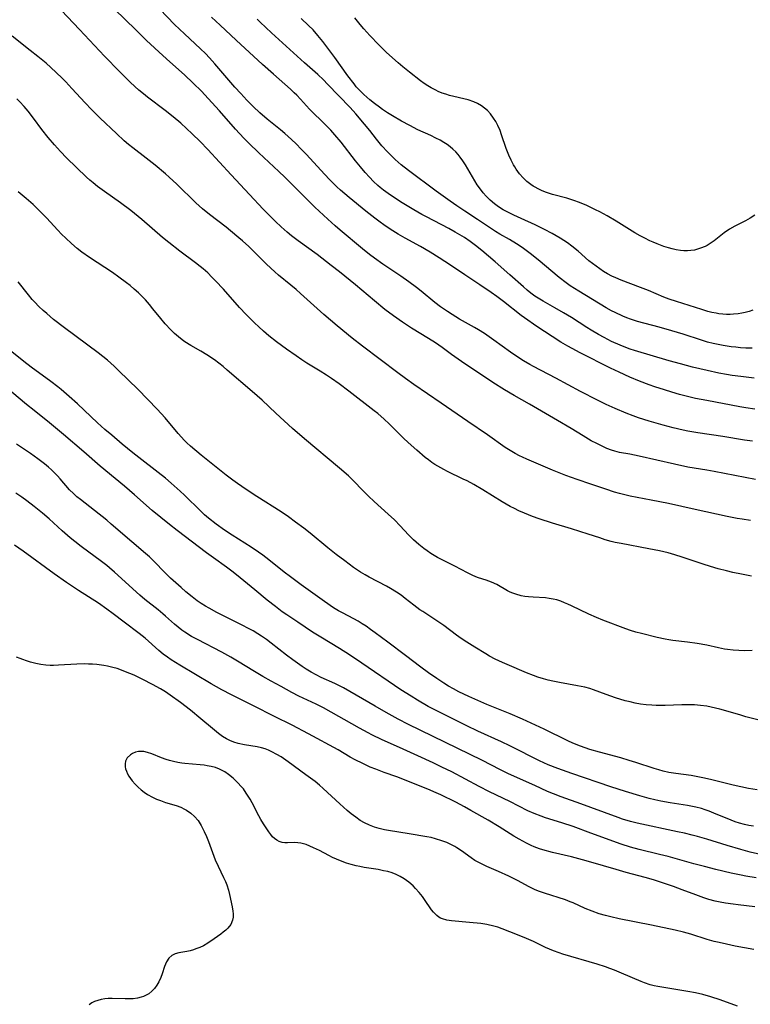
# Model space of a CAD drawing. Units: inches. Extents: x 2043758 to 2049000, y 226915 to 232344.
# Drawn here: x 2044946 to 2045059, y 227344 to 227497 of the extents above; entities that cross this region are included whole.
import ezdxf

# ---------------------------------------------------------------- set-up
doc = ezdxf.new("R2010")
doc.units = ezdxf.units.IN
doc.header["$MEASUREMENT"] = 0
doc.layers.add('c_09_T13S_R18E', color=103, linetype='Continuous')

msp = doc.modelspace()

# ---------------------------------------------------------------- linework, layer by layer
at = {"layer": 'c_09_T13S_R18E'}
for points in [[(2045059.92, 227425.88, 904), (2045053.52, 227427.13, 904), (2045052.38, 227427.33, 904), (2045049.43, 227427.81, 904), (2045047.35, 227428.23, 904), (2045041.85, 227429.47, 904), (2045040.41, 227429.78, 904), (2045038.81, 227430.09, 904), (2045038.11, 227430.26, 904), (2045037.59, 227430.41, 904), (2045036.84, 227430.7, 904), (2045036.11, 227431.03, 904), (2045035.28, 227431.44, 904), (2045034.43, 227431.9, 904), (2045033.15, 227432.66, 904), (2045031.32, 227433.78, 904), (2045029.18, 227435.05, 904), (2045024.87, 227437.56, 904), (2045022.47, 227438.9, 904), (2045020.98, 227439.78, 904), (2045019.17, 227440.94, 904), (2045014.29, 227444.21, 904), (2045012.76, 227445.27, 904), (2045011.28, 227446.34, 904), (2045010.23, 227447.07, 904), (2045009.17, 227447.73, 904), (2045006.55, 227449.34, 904), (2045005.11, 227450.28, 904), (2045003.74, 227451.25, 904), (2045002.41, 227452.27, 904), (2045000.77, 227453.61, 904), (2044997.85, 227456.06, 904), (2044995.35, 227458.09, 904), (2044994.07, 227459.1, 904), (2044991.87, 227460.77, 904), (2044988.92, 227462.92, 904), (2044987.92, 227463.69, 904), (2044987.22, 227464.26, 904), (2044986.3, 227465.07, 904), (2044985.42, 227465.89, 904), (2044984.12, 227467.18, 904), (2044983.48, 227467.84, 904), (2044981.37, 227470.11, 904), (2044978.52, 227473.13, 904), (2044974.91, 227477.08, 904), (2044973.73, 227478.3, 904), (2044972.47, 227479.52, 904), (2044971.59, 227480.34, 904), (2044970.69, 227481.15, 904), (2044969.5, 227482.17, 904), (2044968.29, 227483.13, 904), (2044965.55, 227485.19, 904), (2044964.91, 227485.7, 904), (2044964.22, 227486.29, 904), (2044962.9, 227487.49, 904), (2044961.8, 227488.55, 904), (2044961.19, 227489.17, 904), (2044958.84, 227491.59, 904), (2044955, 227495.7, 904), (2044950.32, 227500.67, 904)], [(2045059.44, 227431.81, 906), (2045058.24, 227431.98, 906), (2045054.86, 227432.53, 906), (2045050.98, 227433.1, 906), (2045049.44, 227433.36, 906), (2045048.69, 227433.52, 906), (2045047.15, 227433.88, 906), (2045045.58, 227434.3, 906), (2045043.42, 227434.91, 906), (2045041.75, 227435.45, 906), (2045040.94, 227435.73, 906), (2045039.84, 227436.15, 906), (2045038.12, 227436.87, 906), (2045036.73, 227437.51, 906), (2045035.38, 227438.17, 906), (2045032.78, 227439.52, 906), (2045028.95, 227441.62, 906), (2045025.49, 227443.39, 906), (2045024.89, 227443.72, 906), (2045023.92, 227444.29, 906), (2045023.05, 227444.84, 906), (2045021.89, 227445.62, 906), (2045019.29, 227447.52, 906), (2045018.57, 227448.02, 906), (2045017.84, 227448.52, 906), (2045016.93, 227449.09, 906), (2045016.31, 227449.46, 906), (2045013.99, 227450.77, 906), (2045012.82, 227451.48, 906), (2045012.13, 227451.92, 906), (2045011.04, 227452.68, 906), (2045010.15, 227453.35, 906), (2045008.03, 227455.1, 906), (2045007.29, 227455.68, 906), (2045006.13, 227456.55, 906), (2045004.87, 227457.43, 906), (2045002.1, 227459.27, 906), (2045000.77, 227460.23, 906), (2045000.02, 227460.8, 906), (2044998.94, 227461.67, 906), (2044995.44, 227464.58, 906), (2044994.67, 227465.24, 906), (2044993.52, 227466.28, 906), (2044991.53, 227468.15, 906), (2044989.43, 227470.18, 906), (2044986.87, 227472.77, 906), (2044985.94, 227473.69, 906), (2044982.82, 227476.58, 906), (2044981.29, 227478.05, 906), (2044980.48, 227478.86, 906), (2044979.2, 227480.24, 906), (2044976.7, 227483.09, 906), (2044974.98, 227484.99, 906), (2044973.91, 227486.12, 906), (2044972.65, 227487.4, 906), (2044971.3, 227488.67, 906), (2044968.99, 227490.7, 906), (2044967.91, 227491.67, 906), (2044965.41, 227493.99, 906), (2044963.71, 227495.63, 906), (2044958.78, 227500.52, 906)], [(2045059.84, 227436.79, 908), (2045058.42, 227437.01, 908), (2045057.52, 227437.17, 908), (2045052.36, 227438.11, 908), (2045050.64, 227438.45, 908), (2045049.79, 227438.64, 908), (2045048.15, 227439.06, 908), (2045046.95, 227439.41, 908), (2045045.8, 227439.77, 908), (2045044.3, 227440.27, 908), (2045043.42, 227440.58, 908), (2045041.94, 227441.15, 908), (2045040.44, 227441.76, 908), (2045038.75, 227442.52, 908), (2045037.42, 227443.17, 908), (2045032.73, 227445.52, 908), (2045031.46, 227446.19, 908), (2045030.78, 227446.58, 908), (2045029.72, 227447.21, 908), (2045028.37, 227448.06, 908), (2045025.99, 227449.61, 908), (2045024.09, 227450.94, 908), (2045023.56, 227451.34, 908), (2045020.8, 227453.49, 908), (2045019.76, 227454.27, 908), (2045018.88, 227454.89, 908), (2045017.11, 227456.1, 908), (2045014.81, 227457.61, 908), (2045012.56, 227459.12, 908), (2045010.81, 227460.26, 908), (2045009.4, 227461.13, 908), (2045007.92, 227462.01, 908), (2045005.53, 227463.33, 908), (2045004.48, 227463.94, 908), (2045003.64, 227464.45, 908), (2045002.43, 227465.26, 908), (2045001.45, 227465.95, 908), (2045000.81, 227466.43, 908), (2044999.43, 227467.51, 908), (2044996.86, 227469.61, 908), (2044995.52, 227470.77, 908), (2044994.95, 227471.3, 908), (2044993.75, 227472.5, 908), (2044992.45, 227473.88, 908), (2044990.2, 227476.33, 908), (2044989.41, 227477.16, 908), (2044988.6, 227477.97, 908), (2044987.89, 227478.63, 908), (2044986.86, 227479.55, 908), (2044986.2, 227480.11, 908), (2044984.1, 227481.81, 908), (2044983, 227482.77, 908), (2044981.96, 227483.76, 908), (2044980.98, 227484.76, 908), (2044980.02, 227485.77, 908), (2044979.11, 227486.78, 908), (2044975.98, 227490.4, 908), (2044975.18, 227491.29, 908), (2044974.52, 227491.98, 908), (2044973.75, 227492.73, 908), (2044971.26, 227495.02, 908), (2044969.74, 227496.5, 908), (2044967.44, 227498.84, 908)], [(2045059.73, 227441.61, 910), (2045057.63, 227441.85, 910), (2045056.29, 227442.03, 910), (2045055.44, 227442.16, 910), (2045054.25, 227442.38, 910), (2045052.42, 227442.77, 910), (2045050.16, 227443.33, 910), (2045048.29, 227443.82, 910), (2045046.54, 227444.3, 910), (2045041.17, 227445.88, 910), (2045040.47, 227446.11, 910), (2045039.56, 227446.44, 910), (2045038.9, 227446.7, 910), (2045037.6, 227447.29, 910), (2045036.42, 227447.89, 910), (2045035.57, 227448.36, 910), (2045034.43, 227449.03, 910), (2045033.72, 227449.47, 910), (2045031.34, 227450.99, 910), (2045030.1, 227451.76, 910), (2045028.78, 227452.53, 910), (2045026.98, 227453.54, 910), (2045026.18, 227454.02, 910), (2045025.69, 227454.34, 910), (2045025.07, 227454.79, 910), (2045024.47, 227455.28, 910), (2045023.92, 227455.75, 910), (2045021.8, 227457.66, 910), (2045019.49, 227459.63, 910), (2045017.43, 227461.41, 910), (2045016.48, 227462.19, 910), (2045015.65, 227462.8, 910), (2045014.73, 227463.42, 910), (2045014.03, 227463.86, 910), (2045013.32, 227464.27, 910), (2045012.32, 227464.82, 910), (2045008.83, 227466.63, 910), (2045008.14, 227467, 910), (2045006.91, 227467.7, 910), (2045005.1, 227468.83, 910), (2045003.28, 227470, 910), (2045002.19, 227470.77, 910), (2045001.67, 227471.17, 910), (2045001.3, 227471.49, 910), (2045000.63, 227472.11, 910), (2045000, 227472.77, 910), (2044999.35, 227473.51, 910), (2044998.62, 227474.37, 910), (2044997.85, 227475.32, 910), (2044995.59, 227478.22, 910), (2044994.61, 227479.37, 910), (2044993.98, 227480.06, 910), (2044993.16, 227480.9, 910), (2044990.71, 227483.36, 910), (2044989.27, 227484.92, 910), (2044988.73, 227485.49, 910), (2044988.33, 227485.88, 910), (2044987.74, 227486.43, 910), (2044985.1, 227488.76, 910), (2044983.41, 227490.28, 910), (2044979.31, 227494.06, 910), (2044976.8, 227496.36, 910), (2044975.48, 227497.62, 910)], [(2045059.4, 227446.24, 912), (2045058.44, 227446.27, 912), (2045057.59, 227446.33, 912), (2045056.87, 227446.39, 912), (2045056.15, 227446.48, 912), (2045054.91, 227446.67, 912), (2045054.14, 227446.82, 912), (2045053.38, 227446.99, 912), (2045052.49, 227447.21, 912), (2045051.54, 227447.49, 912), (2045048.7, 227448.44, 912), (2045046.94, 227448.97, 912), (2045044.95, 227449.52, 912), (2045041.61, 227450.4, 912), (2045040.51, 227450.75, 912), (2045039.96, 227450.95, 912), (2045039.32, 227451.21, 912), (2045038.12, 227451.77, 912), (2045037.55, 227452.06, 912), (2045036.73, 227452.52, 912), (2045032.51, 227455.08, 912), (2045031.15, 227455.94, 912), (2045030.52, 227456.38, 912), (2045029.44, 227457.21, 912), (2045026.21, 227459.94, 912), (2045024.96, 227460.94, 912), (2045024.12, 227461.57, 912), (2045023.69, 227461.88, 912), (2045022.82, 227462.46, 912), (2045021.73, 227463.11, 912), (2045020.22, 227463.97, 912), (2045019.59, 227464.34, 912), (2045018.93, 227464.76, 912), (2045016.76, 227466.23, 912), (2045014.78, 227467.51, 912), (2045013.55, 227468.34, 912), (2045012.53, 227469.07, 912), (2045010.38, 227470.63, 912), (2045006.04, 227473.85, 912), (2045004.93, 227474.72, 912), (2045003.98, 227475.55, 912), (2045003.38, 227476.13, 912), (2045002.81, 227476.71, 912), (2045001.94, 227477.66, 912), (2045001.08, 227478.7, 912), (2045000.04, 227480.03, 912), (2044999.25, 227481.01, 912), (2044997.88, 227482.63, 912), (2044996.99, 227483.6, 912), (2044993.5, 227487.24, 912), (2044992.87, 227487.87, 912), (2044991.98, 227488.72, 912), (2044989.91, 227490.55, 912), (2044984.78, 227495.18, 912), (2044983.02, 227496.82, 912), (2044982.55, 227497.29, 912)], [(2045059.49, 227452.15, 914), (2045058.93, 227451.97, 914), (2045058.35, 227451.81, 914), (2045057.8, 227451.69, 914), (2045057.24, 227451.6, 914), (2045056.53, 227451.52, 914), (2045055.99, 227451.5, 914), (2045055.45, 227451.5, 914), (2045054.85, 227451.53, 914), (2045054.25, 227451.6, 914), (2045053.8, 227451.67, 914), (2045053.15, 227451.8, 914), (2045052.51, 227451.96, 914), (2045051.59, 227452.23, 914), (2045047.66, 227453.48, 914), (2045046.53, 227453.87, 914), (2045045.71, 227454.19, 914), (2045043.34, 227455.18, 914), (2045042.08, 227455.68, 914), (2045039.07, 227456.82, 914), (2045038.23, 227457.15, 914), (2045037.62, 227457.44, 914), (2045036.96, 227457.79, 914), (2045036.32, 227458.17, 914), (2045035.74, 227458.56, 914), (2045035.17, 227458.96, 914), (2045034.61, 227459.38, 914), (2045034.06, 227459.83, 914), (2045032.39, 227461.29, 914), (2045031.41, 227462.09, 914), (2045030.72, 227462.59, 914), (2045029.6, 227463.31, 914), (2045028.37, 227464.03, 914), (2045027.16, 227464.69, 914), (2045025.73, 227465.39, 914), (2045023.57, 227466.36, 914), (2045022.41, 227466.91, 914), (2045021.56, 227467.32, 914), (2045020.78, 227467.74, 914), (2045020.04, 227468.19, 914), (2045019.42, 227468.63, 914), (2045018.74, 227469.21, 914), (2045018.1, 227469.85, 914), (2045017.65, 227470.38, 914), (2045017.22, 227470.92, 914), (2045016.73, 227471.62, 914), (2045016.36, 227472.22, 914), (2045015.27, 227474.1, 914), (2045014.9, 227474.71, 914), (2045014.51, 227475.31, 914), (2045014.09, 227475.88, 914), (2045013.76, 227476.3, 914), (2045013.4, 227476.7, 914), (2045012.94, 227477.15, 914), (2045012.52, 227477.51, 914), (2045012.07, 227477.84, 914), (2045011.55, 227478.18, 914), (2045010.95, 227478.54, 914), (2045010.32, 227478.86, 914), (2045009.55, 227479.24, 914), (2045007.53, 227480.16, 914), (2045006.26, 227480.8, 914), (2045004.96, 227481.5, 914), (2045003.57, 227482.31, 914), (2045002.8, 227482.79, 914), (2045002.04, 227483.29, 914), (2045001.56, 227483.63, 914), (2045000.8, 227484.2, 914), (2045000.07, 227484.79, 914), (2044999.57, 227485.22, 914), (2044999.12, 227485.62, 914), (2044998.5, 227486.23, 914), (2044997.95, 227486.83, 914), (2044997.61, 227487.25, 914), (2044996.62, 227488.53, 914), (2044994.6, 227491.37, 914), (2044992.77, 227493.85, 914), (2044992, 227494.8, 914), (2044991.24, 227495.64, 914), (2044990.56, 227496.32, 914), (2044989.38, 227497.43, 914)], [(2045059.8, 227466.88, 916), (2045059.09, 227466.44, 916), (2045058.37, 227466.03, 916), (2045056.7, 227465.17, 916), (2045055.88, 227464.7, 916), (2045055.05, 227464.13, 916), (2045053.49, 227462.92, 916), (2045052.9, 227462.5, 916), (2045052.43, 227462.21, 916), (2045052.09, 227462.04, 916), (2045051.41, 227461.75, 916), (2045050.93, 227461.6, 916), (2045050.44, 227461.47, 916), (2045049.91, 227461.39, 916), (2045049.37, 227461.34, 916), (2045048.82, 227461.35, 916), (2045048.27, 227461.4, 916), (2045047.63, 227461.5, 916), (2045046.99, 227461.65, 916), (2045046.44, 227461.81, 916), (2045045.7, 227462.04, 916), (2045044.64, 227462.44, 916), (2045044.05, 227462.69, 916), (2045043.53, 227462.93, 916), (2045042.77, 227463.3, 916), (2045042.03, 227463.69, 916), (2045041.19, 227464.17, 916), (2045038.31, 227465.94, 916), (2045036.88, 227466.77, 916), (2045035.74, 227467.39, 916), (2045035.08, 227467.72, 916), (2045033.74, 227468.37, 916), (2045033.11, 227468.66, 916), (2045032.47, 227468.92, 916), (2045031.86, 227469.14, 916), (2045030.64, 227469.51, 916), (2045028.41, 227470.12, 916), (2045027.47, 227470.42, 916), (2045026.82, 227470.67, 916), (2045026.2, 227470.96, 916), (2045025.7, 227471.23, 916), (2045025.43, 227471.39, 916), (2045025.04, 227471.65, 916), (2045024.44, 227472.13, 916), (2045023.88, 227472.67, 916), (2045023.31, 227473.32, 916), (2045022.79, 227474.02, 916), (2045022.55, 227474.4, 916), (2045022.36, 227474.71, 916), (2045021.98, 227475.44, 916), (2045021.64, 227476.19, 916), (2045021.24, 227477.24, 916), (2045020.52, 227479.38, 916), (2045020.28, 227480.02, 916), (2045019.92, 227480.83, 916), (2045019.62, 227481.41, 916), (2045019.28, 227481.96, 916), (2045018.81, 227482.6, 916), (2045018.32, 227483.12, 916), (2045017.87, 227483.52, 916), (2045017.38, 227483.88, 916), (2045016.79, 227484.21, 916), (2045016.18, 227484.5, 916), (2045015.33, 227484.78, 916), (2045012.45, 227485.48, 916), (2045011.88, 227485.65, 916), (2045011.31, 227485.84, 916), (2045010.69, 227486.09, 916), (2045010.28, 227486.27, 916), (2045009.6, 227486.63, 916), (2045009.04, 227486.96, 916), (2045008.5, 227487.33, 916), (2045007.91, 227487.76, 916), (2045006.22, 227489.08, 916), (2045005.18, 227489.91, 916), (2045004.47, 227490.51, 916), (2045003.57, 227491.3, 916), (2045002.61, 227492.19, 916), (2045001.45, 227493.33, 916), (2045000.08, 227494.75, 916), (2044999.1, 227495.82, 916), (2044998.56, 227496.46, 916), (2044997.73, 227497.49, 916)], [(2045059.14, 227419.51, 902), (2045057.88, 227419.7, 902), (2045057.1, 227419.84, 902), (2045055.53, 227420.15, 902), (2045050.55, 227421.24, 902), (2045046.4, 227422.13, 902), (2045043.74, 227422.67, 902), (2045040.48, 227423.31, 902), (2045039.63, 227423.5, 902), (2045038.83, 227423.7, 902), (2045038.04, 227423.92, 902), (2045036.7, 227424.35, 902), (2045034.35, 227425.16, 902), (2045032.26, 227425.85, 902), (2045030.47, 227426.49, 902), (2045028.4, 227427.32, 902), (2045024.41, 227429.02, 902), (2045023.74, 227429.32, 902), (2045023.29, 227429.54, 902), (2045022.61, 227429.89, 902), (2045021.82, 227430.36, 902), (2045021.05, 227430.86, 902), (2045018.31, 227432.82, 902), (2045015.26, 227434.87, 902), (2045011.13, 227437.73, 902), (2045006.87, 227440.63, 902), (2045005.59, 227441.55, 902), (2045004.41, 227442.43, 902), (2044998.91, 227446.57, 902), (2044997.34, 227447.8, 902), (2044994.98, 227449.73, 902), (2044992.9, 227451.47, 902), (2044991.34, 227452.85, 902), (2044989.29, 227454.73, 902), (2044988.61, 227455.34, 902), (2044987.81, 227456.02, 902), (2044985.89, 227457.6, 902), (2044985.32, 227458.1, 902), (2044984.03, 227459.28, 902), (2044981.26, 227462.01, 902), (2044980.29, 227462.9, 902), (2044979.72, 227463.4, 902), (2044978.44, 227464.47, 902), (2044977.73, 227465.04, 902), (2044975.18, 227466.99, 902), (2044974.1, 227467.88, 902), (2044973.07, 227468.83, 902), (2044970.11, 227471.7, 902), (2044968.92, 227472.8, 902), (2044968.32, 227473.33, 902), (2044966.75, 227474.64, 902), (2044965.35, 227475.75, 902), (2044963.29, 227477.32, 902), (2044962.6, 227477.87, 902), (2044961.93, 227478.45, 902), (2044960.71, 227479.58, 902), (2044958.2, 227481.95, 902), (2044956.83, 227483.3, 902), (2044955.88, 227484.3, 902), (2044953.81, 227486.56, 902), (2044952.86, 227487.57, 902), (2044952.34, 227488.1, 902), (2044951.32, 227489.09, 902), (2044949.79, 227490.47, 902), (2044948.53, 227491.53, 902), (2044947.35, 227492.47, 902), (2044944.54, 227494.66, 902)], [(2045059.32, 227410.86, 900), (2045057.73, 227411.17, 900), (2045056.43, 227411.45, 900), (2045055.44, 227411.68, 900), (2045054.12, 227412.03, 900), (2045052.93, 227412.38, 900), (2045051.82, 227412.74, 900), (2045048.53, 227413.84, 900), (2045047.4, 227414.19, 900), (2045046.36, 227414.47, 900), (2045045.03, 227414.79, 900), (2045043.39, 227415.14, 900), (2045039.07, 227415.92, 900), (2045038.15, 227416.12, 900), (2045037.5, 227416.27, 900), (2045036.61, 227416.52, 900), (2045035.75, 227416.8, 900), (2045033.95, 227417.4, 900), (2045031.34, 227418.24, 900), (2045028.42, 227419.11, 900), (2045026.36, 227419.77, 900), (2045025.31, 227420.14, 900), (2045024.05, 227420.64, 900), (2045023.19, 227421.02, 900), (2045022.5, 227421.35, 900), (2045021.85, 227421.68, 900), (2045020.61, 227422.39, 900), (2045017.58, 227424.27, 900), (2045016.22, 227425.09, 900), (2045015.15, 227425.66, 900), (2045014.56, 227425.95, 900), (2045012.12, 227427.12, 900), (2045011.53, 227427.41, 900), (2045010.62, 227427.92, 900), (2045010.15, 227428.22, 900), (2045009.68, 227428.53, 900), (2045009.16, 227428.91, 900), (2045008.66, 227429.31, 900), (2045007.36, 227430.42, 900), (2045006.47, 227431.21, 900), (2045005.39, 227432.21, 900), (2045004.55, 227433.02, 900), (2045003.06, 227434.52, 900), (2045002.29, 227435.25, 900), (2045001.28, 227436.12, 900), (2045000.73, 227436.55, 900), (2044996.82, 227439.57, 900), (2044995.32, 227440.7, 900), (2044994.1, 227441.54, 900), (2044993.33, 227442.05, 900), (2044992.34, 227442.68, 900), (2044990.3, 227443.94, 900), (2044989.5, 227444.45, 900), (2044988.62, 227445.04, 900), (2044987.13, 227446.09, 900), (2044985.59, 227447.22, 900), (2044984.4, 227448.16, 900), (2044983.54, 227448.9, 900), (2044982.81, 227449.57, 900), (2044982.13, 227450.21, 900), (2044980.88, 227451.49, 900), (2044979.84, 227452.59, 900), (2044977.34, 227455.39, 900), (2044976.12, 227456.71, 900), (2044975.55, 227457.29, 900), (2044974.89, 227457.92, 900), (2044974.2, 227458.54, 900), (2044973.72, 227458.94, 900), (2044973, 227459.5, 900), (2044970.54, 227461.32, 900), (2044968.85, 227462.63, 900), (2044967.88, 227463.44, 900), (2044964.68, 227466.22, 900), (2044962.94, 227467.62, 900), (2044961.37, 227468.8, 900), (2044958.85, 227470.58, 900), (2044957.78, 227471.35, 900), (2044957.09, 227471.89, 900), (2044956.61, 227472.3, 900), (2044956.06, 227472.8, 900), (2044952.96, 227475.8, 900), (2044952.02, 227476.77, 900), (2044951.55, 227477.28, 900), (2044951.08, 227477.81, 900), (2044950.12, 227478.96, 900), (2044949.16, 227480.2, 900), (2044947.85, 227481.94, 900), (2044946.99, 227483.04, 900), (2044946.37, 227483.77, 900), (2044945.72, 227484.49, 900), (2044945.27, 227484.97, 900)], [(2045059.41, 227399.33, 898), (2045058.25, 227399.3, 898), (2045057.36, 227399.32, 898), (2045056.46, 227399.38, 898), (2045055.58, 227399.49, 898), (2045055.13, 227399.56, 898), (2045054.21, 227399.74, 898), (2045052.35, 227400.15, 898), (2045050.87, 227400.42, 898), (2045049.39, 227400.65, 898), (2045047.12, 227400.9, 898), (2045046.46, 227401, 898), (2045045.89, 227401.1, 898), (2045044.67, 227401.36, 898), (2045042.23, 227401.97, 898), (2045041.37, 227402.2, 898), (2045040.52, 227402.45, 898), (2045039.79, 227402.7, 898), (2045036.22, 227404.06, 898), (2045035.24, 227404.46, 898), (2045034.05, 227404.97, 898), (2045031.34, 227406.29, 898), (2045030.81, 227406.54, 898), (2045030.28, 227406.76, 898), (2045029.69, 227406.99, 898), (2045029.1, 227407.18, 898), (2045028.51, 227407.33, 898), (2045027.91, 227407.43, 898), (2045027.31, 227407.49, 898), (2045025.4, 227407.59, 898), (2045024.68, 227407.65, 898), (2045024.1, 227407.73, 898), (2045023.53, 227407.84, 898), (2045022.73, 227408.06, 898), (2045022.28, 227408.22, 898), (2045021.85, 227408.41, 898), (2045021.43, 227408.62, 898), (2045019.79, 227409.58, 898), (2045018.97, 227409.96, 898), (2045018.12, 227410.25, 898), (2045016.93, 227410.63, 898), (2045016.5, 227410.79, 898), (2045015.95, 227411.02, 898), (2045015.2, 227411.39, 898), (2045013.26, 227412.41, 898), (2045011.37, 227413.35, 898), (2045010.56, 227413.78, 898), (2045009.53, 227414.41, 898), (2045008.98, 227414.78, 898), (2045008.44, 227415.17, 898), (2045007.64, 227415.81, 898), (2045006.82, 227416.53, 898), (2045006.05, 227417.3, 898), (2045004.76, 227418.71, 898), (2045003.87, 227419.61, 898), (2045002.91, 227420.52, 898), (2045000.74, 227422.47, 898), (2044999.86, 227423.29, 898), (2044999.21, 227423.93, 898), (2044997.26, 227425.93, 898), (2044996.72, 227426.44, 898), (2044995.35, 227427.65, 898), (2044989.93, 227432.18, 898), (2044988.04, 227433.8, 898), (2044985.45, 227436.19, 898), (2044983.33, 227438.17, 898), (2044981.79, 227439.55, 898), (2044977.92, 227442.86, 898), (2044977.27, 227443.41, 898), (2044976.62, 227443.92, 898), (2044975.93, 227444.42, 898), (2044974.76, 227445.21, 898), (2044973.84, 227445.77, 898), (2044972.29, 227446.65, 898), (2044971.35, 227447.25, 898), (2044970.94, 227447.55, 898), (2044970.33, 227448.03, 898), (2044969.74, 227448.55, 898), (2044969.17, 227449.11, 898), (2044968.3, 227450.04, 898), (2044967.63, 227450.84, 898), (2044966.39, 227452.37, 898), (2044965.84, 227453.03, 898), (2044965.21, 227453.74, 898), (2044964.67, 227454.31, 898), (2044964.12, 227454.86, 898), (2044963.49, 227455.43, 898), (2044962.85, 227455.97, 898), (2044962.3, 227456.41, 898), (2044961.11, 227457.29, 898), (2044960.09, 227457.98, 898), (2044956.52, 227460.33, 898), (2044955.37, 227461.16, 898), (2044954.63, 227461.74, 898), (2044953.73, 227462.5, 898), (2044952.86, 227463.31, 898), (2044952.21, 227463.96, 898), (2044951.62, 227464.56, 898), (2044949.84, 227466.46, 898), (2044948.78, 227467.56, 898), (2044947.79, 227468.53, 898), (2044946.73, 227469.48, 898), (2044945.46, 227470.53, 898)], [(2045063.05, 227387.91, 896), (2045058.44, 227389.07, 896), (2045057.48, 227389.34, 896), (2045054.38, 227390.24, 896), (2045053.05, 227390.56, 896), (2045052.35, 227390.69, 896), (2045051.39, 227390.82, 896), (2045050.44, 227390.9, 896), (2045049.93, 227390.92, 896), (2045049.41, 227390.93, 896), (2045048.47, 227390.91, 896), (2045045.93, 227390.81, 896), (2045044.52, 227390.81, 896), (2045043.81, 227390.84, 896), (2045042.96, 227390.92, 896), (2045042.1, 227391.03, 896), (2045041.24, 227391.19, 896), (2045040.47, 227391.36, 896), (2045039.71, 227391.55, 896), (2045038.22, 227392, 896), (2045036.74, 227392.52, 896), (2045034.79, 227393.24, 896), (2045034.23, 227393.42, 896), (2045033.42, 227393.64, 896), (2045032.31, 227393.88, 896), (2045029.49, 227394.36, 896), (2045028.47, 227394.56, 896), (2045027.75, 227394.74, 896), (2045027.03, 227394.94, 896), (2045026.15, 227395.22, 896), (2045025.49, 227395.45, 896), (2045024.4, 227395.88, 896), (2045021.37, 227397.16, 896), (2045020.65, 227397.47, 896), (2045019.52, 227398.01, 896), (2045018.66, 227398.47, 896), (2045018.09, 227398.8, 896), (2045016.36, 227399.85, 896), (2045015.09, 227400.64, 896), (2045014.23, 227401.22, 896), (2045013.53, 227401.72, 896), (2045011.52, 227403.2, 896), (2045010.9, 227403.64, 896), (2045008.27, 227405.37, 896), (2045007.83, 227405.67, 896), (2045006.91, 227406.37, 896), (2045005.54, 227407.43, 896), (2045004.9, 227407.9, 896), (2045004.18, 227408.39, 896), (2045003.26, 227408.96, 896), (2045002.63, 227409.32, 896), (2044999.97, 227410.73, 896), (2044999.32, 227411.1, 896), (2044998.6, 227411.52, 896), (2044997.51, 227412.24, 896), (2044996.15, 227413.24, 896), (2044994.84, 227414.23, 896), (2044993.52, 227415.28, 896), (2044990.8, 227417.53, 896), (2044989.8, 227418.32, 896), (2044988.54, 227419.27, 896), (2044987.41, 227420.08, 896), (2044986.31, 227420.84, 896), (2044982.51, 227423.23, 896), (2044980.86, 227424.33, 896), (2044979.5, 227425.26, 896), (2044978.8, 227425.77, 896), (2044977.77, 227426.54, 896), (2044973.89, 227429.65, 896), (2044972.23, 227431.05, 896), (2044971.65, 227431.59, 896), (2044971.25, 227431.98, 896), (2044970.8, 227432.45, 896), (2044970.3, 227433.02, 896), (2044968.27, 227435.46, 896), (2044967.67, 227436.14, 896), (2044967.06, 227436.81, 896), (2044964.08, 227439.83, 896), (2044961.05, 227442.81, 896), (2044960.38, 227443.44, 896), (2044959.31, 227444.37, 896), (2044957.87, 227445.53, 896), (2044952.65, 227449.42, 896), (2044950.97, 227450.72, 896), (2044949.9, 227451.61, 896), (2044949.34, 227452.11, 896), (2044948.67, 227452.74, 896), (2044948.03, 227453.41, 896), (2044947.65, 227453.83, 896), (2044947.06, 227454.53, 896), (2044945.47, 227456.53, 896)], [(2045060.21, 227377.72, 894), (2045058.85, 227377.93, 894), (2045057.65, 227378.16, 894), (2045056.46, 227378.43, 894), (2045052.96, 227379.33, 894), (2045051.74, 227379.6, 894), (2045049.94, 227379.92, 894), (2045047.57, 227380.24, 894), (2045046.48, 227380.42, 894), (2045045.59, 227380.62, 894), (2045044.9, 227380.8, 894), (2045044.21, 227381.01, 894), (2045041.36, 227381.97, 894), (2045040.33, 227382.29, 894), (2045039.03, 227382.66, 894), (2045035.71, 227383.54, 894), (2045034.21, 227383.98, 894), (2045033.47, 227384.21, 894), (2045032.75, 227384.47, 894), (2045031.56, 227384.95, 894), (2045030.77, 227385.32, 894), (2045027.1, 227387.12, 894), (2045023.76, 227388.68, 894), (2045021.86, 227389.52, 894), (2045018.24, 227390.98, 894), (2045015.45, 227392.19, 894), (2045013.89, 227392.93, 894), (2045013.03, 227393.38, 894), (2045012.27, 227393.82, 894), (2045011.52, 227394.28, 894), (2045010.45, 227394.97, 894), (2045009.16, 227395.86, 894), (2045007.98, 227396.73, 894), (2045005.58, 227398.57, 894), (2045002.85, 227400.61, 894), (2045000.87, 227402.1, 894), (2045000.18, 227402.62, 894), (2044999.48, 227403.11, 894), (2044998.87, 227403.5, 894), (2044998.24, 227403.87, 894), (2044997.58, 227404.24, 894), (2044995.8, 227405.17, 894), (2044995.21, 227405.51, 894), (2044994.43, 227405.98, 894), (2044993.03, 227406.93, 894), (2044989.41, 227409.53, 894), (2044987.73, 227410.77, 894), (2044986.74, 227411.52, 894), (2044984.37, 227413.43, 894), (2044983.42, 227414.13, 894), (2044982.75, 227414.6, 894), (2044981.64, 227415.35, 894), (2044978.67, 227417.24, 894), (2044977.52, 227418, 894), (2044976.2, 227418.95, 894), (2044975, 227419.89, 894), (2044974.39, 227420.41, 894), (2044973.81, 227420.94, 894), (2044971.27, 227423.43, 894), (2044970.6, 227424.06, 894), (2044969.23, 227425.29, 894), (2044968.31, 227426.07, 894), (2044967.22, 227426.95, 894), (2044964.18, 227429.28, 894), (2044963.25, 227430.02, 894), (2044961.61, 227431.36, 894), (2044959.98, 227432.73, 894), (2044958.94, 227433.64, 894), (2044957.8, 227434.69, 894), (2044954.68, 227437.61, 894), (2044953.39, 227438.77, 894), (2044952.14, 227439.86, 894), (2044951.62, 227440.28, 894), (2044950.56, 227441.09, 894), (2044947.48, 227443.32, 894), (2044946.34, 227444.19, 894), (2044944.46, 227445.69, 894)], [(2045059.6, 227372.06, 892), (2045058.89, 227372.18, 892), (2045058.24, 227372.32, 892), (2045057.42, 227372.55, 892), (2045056.78, 227372.76, 892), (2045056.15, 227373, 892), (2045053.47, 227374.12, 892), (2045052.75, 227374.4, 892), (2045052.13, 227374.61, 892), (2045051.53, 227374.8, 892), (2045050.65, 227375.03, 892), (2045049.37, 227375.29, 892), (2045046.67, 227375.68, 892), (2045045.22, 227375.94, 892), (2045044.3, 227376.15, 892), (2045043.44, 227376.37, 892), (2045041.99, 227376.77, 892), (2045039.73, 227377.47, 892), (2045037.47, 227378.19, 892), (2045031.41, 227380.23, 892), (2045029.22, 227381.01, 892), (2045027.76, 227381.6, 892), (2045026.39, 227382.22, 892), (2045025.47, 227382.67, 892), (2045022.93, 227384, 892), (2045021.8, 227384.57, 892), (2045020.49, 227385.18, 892), (2045016.82, 227386.83, 892), (2045015.13, 227387.64, 892), (2045010.45, 227389.96, 892), (2045009.12, 227390.67, 892), (2045007.44, 227391.63, 892), (2045006.45, 227392.23, 892), (2045004.89, 227393.23, 892), (2044998.84, 227397.38, 892), (2044996.89, 227398.67, 892), (2044995.37, 227399.64, 892), (2044992.46, 227401.39, 892), (2044991.18, 227402.2, 892), (2044988.86, 227403.71, 892), (2044987.18, 227404.86, 892), (2044986.47, 227405.36, 892), (2044985.41, 227406.15, 892), (2044984.12, 227407.16, 892), (2044982.2, 227408.73, 892), (2044979.91, 227410.64, 892), (2044978.85, 227411.49, 892), (2044977.79, 227412.28, 892), (2044975.78, 227413.72, 892), (2044974.72, 227414.5, 892), (2044970.14, 227417.95, 892), (2044968.96, 227418.89, 892), (2044966.28, 227421.07, 892), (2044963.54, 227423.47, 892), (2044961.95, 227424.84, 892), (2044960.52, 227426.05, 892), (2044958.19, 227427.96, 892), (2044955.67, 227430.16, 892), (2044952.48, 227432.88, 892), (2044950.34, 227434.66, 892), (2044947.95, 227436.56, 892), (2044946.77, 227437.53, 892), (2044943.5, 227440.26, 892)], [(2045060.73, 227367.7, 890), (2045059.11, 227368.06, 890), (2045057.63, 227368.44, 890), (2045055.53, 227369.06, 890), (2045052.36, 227370.04, 890), (2045050.94, 227370.45, 890), (2045050.1, 227370.67, 890), (2045048.89, 227370.97, 890), (2045047.81, 227371.21, 890), (2045041.55, 227372.52, 890), (2045040.51, 227372.79, 890), (2045039.29, 227373.16, 890), (2045038.6, 227373.41, 890), (2045034.37, 227374.99, 890), (2045032.81, 227375.55, 890), (2045029.75, 227376.61, 890), (2045028.55, 227377.08, 890), (2045027.66, 227377.47, 890), (2045025.68, 227378.38, 890), (2045022.99, 227379.57, 890), (2045021.48, 227380.27, 890), (2045020.23, 227380.88, 890), (2045017.53, 227382.25, 890), (2045015.52, 227383.25, 890), (2045006.05, 227387.87, 890), (2045004.45, 227388.69, 890), (2045002.6, 227389.71, 890), (2045000.9, 227390.69, 890), (2044996.94, 227393, 890), (2044995.95, 227393.55, 890), (2044995.25, 227393.91, 890), (2044994.62, 227394.2, 890), (2044992.5, 227395.17, 890), (2044991.7, 227395.57, 890), (2044990.93, 227395.99, 890), (2044990.18, 227396.43, 890), (2044989.53, 227396.85, 890), (2044988.11, 227397.87, 890), (2044987.14, 227398.59, 890), (2044984.74, 227400.46, 890), (2044984, 227401.02, 890), (2044983.24, 227401.54, 890), (2044982.69, 227401.91, 890), (2044981.92, 227402.37, 890), (2044981.13, 227402.8, 890), (2044980.35, 227403.21, 890), (2044976.31, 227405.25, 890), (2044975.12, 227405.89, 890), (2044974.53, 227406.23, 890), (2044973.88, 227406.64, 890), (2044973.24, 227407.07, 890), (2044972.45, 227407.66, 890), (2044971.48, 227408.46, 890), (2044970.75, 227409.1, 890), (2044969.13, 227410.58, 890), (2044968.38, 227411.3, 890), (2044966.42, 227413.29, 890), (2044965.84, 227413.86, 890), (2044965.23, 227414.41, 890), (2044963.11, 227416.19, 890), (2044959.92, 227418.96, 890), (2044959.21, 227419.55, 890), (2044957.29, 227421.04, 890), (2044955.12, 227422.75, 890), (2044954.56, 227423.21, 890), (2044954.03, 227423.69, 890), (2044953.45, 227424.29, 890), (2044951.99, 227425.98, 890), (2044951.56, 227426.45, 890), (2044951.11, 227426.91, 890), (2044950.64, 227427.36, 890), (2044950.16, 227427.79, 890), (2044949.54, 227428.29, 890), (2044948.54, 227429.06, 890), (2044947.36, 227429.89, 890), (2044945.21, 227431.36, 890)], [(2045060.01, 227364.06, 888), (2045058.44, 227364.32, 888), (2045057.72, 227364.46, 888), (2045056.13, 227364.81, 888), (2045053.76, 227365.37, 888), (2045052.01, 227365.8, 888), (2045050.35, 227366.24, 888), (2045047.44, 227367.08, 888), (2045046.36, 227367.37, 888), (2045045.05, 227367.7, 888), (2045041.86, 227368.44, 888), (2045040.5, 227368.8, 888), (2045039.1, 227369.27, 888), (2045034.39, 227371.01, 888), (2045031.62, 227372.01, 888), (2045029.87, 227372.59, 888), (2045027.33, 227373.38, 888), (2045026.63, 227373.61, 888), (2045025.58, 227374.02, 888), (2045024.6, 227374.47, 888), (2045021.79, 227375.9, 888), (2045018.66, 227377.42, 888), (2045017.02, 227378.24, 888), (2045012.79, 227380.49, 888), (2045011.26, 227381.26, 888), (2045009.88, 227381.91, 888), (2045007.49, 227382.98, 888), (2045004.66, 227384.31, 888), (2045001.95, 227385.48, 888), (2045000.38, 227386.23, 888), (2044999.78, 227386.54, 888), (2044998.43, 227387.28, 888), (2044992.85, 227390.45, 888), (2044991.72, 227391.02, 888), (2044989.04, 227392.26, 888), (2044987.96, 227392.83, 888), (2044986.3, 227393.76, 888), (2044984.75, 227394.59, 888), (2044983.46, 227395.3, 888), (2044981.87, 227396.24, 888), (2044979.79, 227397.53, 888), (2044978.46, 227398.31, 888), (2044977.06, 227399.08, 888), (2044973.28, 227401.03, 888), (2044972.38, 227401.53, 888), (2044971.33, 227402.18, 888), (2044970.87, 227402.5, 888), (2044970.28, 227402.96, 888), (2044969.71, 227403.44, 888), (2044968.36, 227404.66, 888), (2044967.92, 227405.05, 888), (2044967.2, 227405.63, 888), (2044965.13, 227407.23, 888), (2044964.33, 227407.91, 888), (2044960.43, 227411.47, 888), (2044959.64, 227412.17, 888), (2044959.21, 227412.53, 888), (2044958.41, 227413.15, 888), (2044955.26, 227415.47, 888), (2044954.24, 227416.26, 888), (2044953.55, 227416.82, 888), (2044952.31, 227417.9, 888), (2044950.25, 227419.79, 888), (2044949.25, 227420.64, 888), (2044947.96, 227421.66, 888), (2044946.79, 227422.54, 888), (2044946.01, 227423.11, 888), (2044945.08, 227423.75, 888)], [(2045059.85, 227359.58, 886), (2045057.23, 227359.85, 886), (2045056.45, 227359.95, 886), (2045055.25, 227360.12, 886), (2045054.45, 227360.27, 886), (2045053.66, 227360.44, 886), (2045052.71, 227360.7, 886), (2045051.92, 227360.95, 886), (2045050.66, 227361.42, 886), (2045048.55, 227362.22, 886), (2045047.18, 227362.72, 886), (2045045.5, 227363.3, 886), (2045044.08, 227363.75, 886), (2045042.8, 227364.12, 886), (2045039.84, 227364.91, 886), (2045038.3, 227365.34, 886), (2045034.38, 227366.51, 886), (2045033.09, 227366.87, 886), (2045031.36, 227367.32, 886), (2045028.44, 227367.99, 886), (2045026.92, 227368.4, 886), (2045026.41, 227368.56, 886), (2045025.58, 227368.86, 886), (2045025.09, 227369.07, 886), (2045024.36, 227369.42, 886), (2045023.22, 227370.05, 886), (2045022.41, 227370.54, 886), (2045020.13, 227371.99, 886), (2045018.43, 227373.01, 886), (2045015.76, 227374.52, 886), (2045014.73, 227375.08, 886), (2045013.4, 227375.78, 886), (2045011.08, 227376.92, 886), (2045010.33, 227377.27, 886), (2045009.05, 227377.82, 886), (2045004.26, 227379.74, 886), (2045002.3, 227380.42, 886), (2045000.99, 227380.9, 886), (2045000.13, 227381.26, 886), (2044998.95, 227381.8, 886), (2044997.78, 227382.39, 886), (2044997.02, 227382.81, 886), (2044995.14, 227383.91, 886), (2044990.55, 227386.41, 886), (2044987.98, 227387.74, 886), (2044985.27, 227389.08, 886), (2044981.99, 227390.75, 886), (2044978.56, 227392.45, 886), (2044977.07, 227393.24, 886), (2044975.42, 227394.19, 886), (2044970.57, 227397.06, 886), (2044969.21, 227397.91, 886), (2044968.64, 227398.29, 886), (2044967.98, 227398.78, 886), (2044967.28, 227399.35, 886), (2044965.16, 227401.23, 886), (2044964.23, 227401.98, 886), (2044961.91, 227403.71, 886), (2044960.2, 227405.04, 886), (2044959.24, 227405.76, 886), (2044957.91, 227406.66, 886), (2044954.83, 227408.63, 886), (2044952.97, 227409.88, 886), (2044951.05, 227411.24, 886), (2044946.24, 227414.74, 886), (2044944.89, 227415.68, 886)], [(2045059.67, 227352.93, 884), (2045056.78, 227353.48, 884), (2045055.44, 227353.76, 884), (2045054.3, 227354.02, 884), (2045053.53, 227354.2, 884), (2045052.43, 227354.5, 884), (2045049.88, 227355.32, 884), (2045049.3, 227355.49, 884), (2045048.73, 227355.64, 884), (2045047.46, 227355.95, 884), (2045043.79, 227356.71, 884), (2045038.76, 227357.71, 884), (2045037.46, 227358, 884), (2045036.66, 227358.2, 884), (2045035.64, 227358.5, 884), (2045034.56, 227358.88, 884), (2045033.5, 227359.32, 884), (2045031.64, 227360.17, 884), (2045031.17, 227360.36, 884), (2045030.45, 227360.63, 884), (2045027.18, 227361.67, 884), (2045026.24, 227362.01, 884), (2045025.63, 227362.27, 884), (2045024.8, 227362.67, 884), (2045022.97, 227363.64, 884), (2045021.61, 227364.31, 884), (2045020.05, 227365.02, 884), (2045018.23, 227365.82, 884), (2045017.6, 227366.11, 884), (2045016.98, 227366.42, 884), (2045016.37, 227366.77, 884), (2045015.78, 227367.16, 884), (2045014.28, 227368.25, 884), (2045013.58, 227368.71, 884), (2045013.27, 227368.9, 884), (2045012.71, 227369.2, 884), (2045011.99, 227369.53, 884), (2045011.25, 227369.82, 884), (2045010.26, 227370.13, 884), (2045009.59, 227370.3, 884), (2045008.91, 227370.44, 884), (2045006.17, 227370.9, 884), (2045002.97, 227371.4, 884), (2045002.33, 227371.52, 884), (2045001.53, 227371.7, 884), (2045000.79, 227371.91, 884), (2045000, 227372.22, 884), (2044999.24, 227372.59, 884), (2044998.58, 227372.98, 884), (2044997.87, 227373.45, 884), (2044997.18, 227373.97, 884), (2044996.53, 227374.53, 884), (2044995.41, 227375.52, 884), (2044992.83, 227377.93, 884), (2044992.22, 227378.46, 884), (2044991.56, 227379, 884), (2044990.14, 227380.07, 884), (2044987.36, 227382.07, 884), (2044986.27, 227382.82, 884), (2044985.64, 227383.21, 884), (2044984.85, 227383.63, 884), (2044984.32, 227383.87, 884), (2044983.79, 227384.07, 884), (2044983.25, 227384.24, 884), (2044982.58, 227384.4, 884), (2044980.58, 227384.72, 884), (2044979.64, 227384.93, 884), (2044978.96, 227385.13, 884), (2044978.3, 227385.39, 884), (2044977.82, 227385.62, 884), (2044977.17, 227386.01, 884), (2044976.54, 227386.46, 884), (2044975.62, 227387.22, 884), (2044973.83, 227388.74, 884), (2044972.21, 227390.07, 884), (2044970.68, 227391.25, 884), (2044969.06, 227392.41, 884), (2044968.31, 227392.91, 884), (2044967.55, 227393.38, 884), (2044966.33, 227394.08, 884), (2044964.83, 227394.85, 884), (2044963.46, 227395.49, 884), (2044962.13, 227396.05, 884), (2044961.48, 227396.3, 884), (2044960.82, 227396.52, 884), (2044960.15, 227396.71, 884), (2044959.33, 227396.91, 884), (2044958.74, 227397.02, 884), (2044957.65, 227397.17, 884), (2044957.02, 227397.22, 884), (2044956.39, 227397.24, 884), (2044955.74, 227397.25, 884), (2044954.57, 227397.22, 884), (2044951.73, 227397.05, 884), (2044950.96, 227397.03, 884), (2044950.41, 227397.03, 884), (2044949.77, 227397.07, 884), (2044948.97, 227397.16, 884), (2044948.18, 227397.3, 884), (2044947.37, 227397.52, 884), (2044946.77, 227397.71, 884), (2044946.17, 227397.92, 884), (2044945.76, 227398.08, 884), (2044945.2, 227398.33, 884)], [(2045057.16, 227344.16, 882), (2045054.45, 227345.15, 882), (2045052.98, 227345.61, 882), (2045051.74, 227345.95, 882), (2045050.59, 227346.2, 882), (2045049.4, 227346.42, 882), (2045044.78, 227347.19, 882), (2045044.18, 227347.32, 882), (2045043.59, 227347.47, 882), (2045042.72, 227347.76, 882), (2045042.16, 227347.98, 882), (2045039.14, 227349.28, 882), (2045038.02, 227349.74, 882), (2045037.29, 227350.01, 882), (2045036.65, 227350.24, 882), (2045035.37, 227350.64, 882), (2045030.02, 227352.23, 882), (2045029.47, 227352.4, 882), (2045028.57, 227352.73, 882), (2045027.96, 227352.98, 882), (2045027.35, 227353.25, 882), (2045025.49, 227354.16, 882), (2045024.03, 227354.8, 882), (2045021.81, 227355.69, 882), (2045020.58, 227356.17, 882), (2045019.95, 227356.39, 882), (2045019.31, 227356.58, 882), (2045018.23, 227356.82, 882), (2045017.3, 227356.96, 882), (2045015.52, 227357.15, 882), (2045012.76, 227357.4, 882), (2045012.03, 227357.5, 882), (2045011.35, 227357.69, 882), (2045011.03, 227357.82, 882), (2045010.78, 227357.96, 882), (2045010.45, 227358.2, 882), (2045009.92, 227358.73, 882), (2045009.64, 227359.1, 882), (2045008.56, 227360.68, 882), (2045008.21, 227361.16, 882), (2045007.7, 227361.8, 882), (2045007.14, 227362.42, 882), (2045006.76, 227362.81, 882), (2045006.09, 227363.39, 882), (2045005.38, 227363.91, 882), (2045004.78, 227364.28, 882), (2045004.14, 227364.59, 882), (2045003.51, 227364.83, 882), (2045002.85, 227365.02, 882), (2045002.18, 227365.17, 882), (2045001.37, 227365.33, 882), (2044999.17, 227365.69, 882), (2044998.48, 227365.82, 882), (2044997.91, 227365.94, 882), (2044997.17, 227366.13, 882), (2044996.44, 227366.34, 882), (2044995.49, 227366.68, 882), (2044994.88, 227366.94, 882), (2044994.27, 227367.22, 882), (2044993.69, 227367.51, 882), (2044992.26, 227368.28, 882), (2044991.32, 227368.74, 882), (2044990.73, 227369, 882), (2044990.15, 227369.21, 882), (2044989.74, 227369.34, 882), (2044989.33, 227369.44, 882), (2044988.86, 227369.5, 882), (2044988.39, 227369.52, 882), (2044987.3, 227369.49, 882), (2044986.88, 227369.49, 882), (2044986.44, 227369.55, 882), (2044985.97, 227369.7, 882), (2044985.6, 227369.89, 882), (2044985.26, 227370.15, 882), (2044984.96, 227370.44, 882), (2044984.67, 227370.76, 882), (2044984.36, 227371.19, 882), (2044984.05, 227371.65, 882), (2044983.55, 227372.44, 882), (2044983.15, 227373.12, 882), (2044982.84, 227373.67, 882), (2044981.77, 227375.7, 882), (2044981.46, 227376.26, 882), (2044980.87, 227377.22, 882), (2044980.43, 227377.85, 882), (2044980.1, 227378.26, 882), (2044979.59, 227378.82, 882), (2044978.85, 227379.53, 882), (2044978.13, 227380.12, 882), (2044977.53, 227380.53, 882), (2044977.24, 227380.69, 882), (2044976.71, 227380.94, 882), (2044976.09, 227381.16, 882), (2044975.45, 227381.33, 882), (2044974.8, 227381.46, 882), (2044974.34, 227381.53, 882), (2044973.73, 227381.6, 882), (2044971.35, 227381.79, 882), (2044970.88, 227381.85, 882), (2044970.23, 227381.97, 882), (2044969.59, 227382.12, 882), (2044968.96, 227382.29, 882), (2044968.45, 227382.44, 882), (2044967.73, 227382.69, 882), (2044966.19, 227383.3, 882), (2044965.53, 227383.53, 882), (2044964.98, 227383.64, 882), (2044964.62, 227383.67, 882), (2044964.13, 227383.64, 882), (2044963.66, 227383.54, 882), (2044963.23, 227383.37, 882), (2044962.89, 227383.15, 882), (2044962.39, 227382.66, 882), (2044962.14, 227382.17, 882), (2044962.05, 227381.75, 882), (2044962.06, 227381.31, 882), (2044962.14, 227380.96, 882), (2044962.26, 227380.6, 882), (2044962.44, 227380.22, 882), (2044962.65, 227379.85, 882), (2044962.9, 227379.47, 882), (2044963.17, 227379.1, 882), (2044963.62, 227378.58, 882), (2044964.07, 227378.13, 882), (2044964.56, 227377.71, 882), (2044965.04, 227377.33, 882), (2044965.56, 227376.99, 882), (2044966.32, 227376.58, 882), (2044966.93, 227376.29, 882), (2044967.56, 227376.04, 882), (2044968.35, 227375.77, 882), (2044969.97, 227375.27, 882), (2044970.7, 227375.01, 882), (2044971.28, 227374.74, 882), (2044971.62, 227374.56, 882), (2044972.26, 227374.12, 882), (2044972.83, 227373.6, 882), (2044973.39, 227372.94, 882), (2044973.86, 227372.19, 882), (2044974.05, 227371.86, 882), (2044974.33, 227371.27, 882), (2044974.68, 227370.5, 882), (2044974.99, 227369.7, 882), (2044976.05, 227366.88, 882), (2044976.5, 227365.86, 882), (2044977.35, 227364.13, 882), (2044977.65, 227363.47, 882), (2044977.85, 227362.95, 882), (2044978.1, 227362.16, 882), (2044978.28, 227361.48, 882), (2044978.69, 227359.57, 882), (2044978.8, 227358.9, 882), (2044978.84, 227358.5, 882), (2044978.84, 227357.97, 882), (2044978.75, 227357.47, 882), (2044978.47, 227356.84, 882), (2044978.02, 227356.26, 882), (2044977.68, 227355.93, 882), (2044977.3, 227355.61, 882), (2044976.9, 227355.3, 882), (2044975.9, 227354.59, 882), (2044974.91, 227353.93, 882), (2044974.21, 227353.52, 882), (2044973.64, 227353.25, 882), (2044973.05, 227353.02, 882), (2044972.7, 227352.9, 882), (2044972.18, 227352.75, 882), (2044971.66, 227352.62, 882), (2044970.42, 227352.41, 882), (2044969.83, 227352.26, 882), (2044969.32, 227352.02, 882), (2044968.85, 227351.59, 882), (2044968.49, 227351.01, 882), (2044968.33, 227350.64, 882), (2044968.2, 227350.31, 882), (2044967.82, 227349.16, 882), (2044967.6, 227348.57, 882), (2044967.29, 227347.9, 882), (2044966.98, 227347.38, 882), (2044966.62, 227346.9, 882), (2044966.21, 227346.46, 882), (2044965.75, 227346.08, 882), (2044965.25, 227345.79, 882), (2044964.94, 227345.66, 882), (2044964.57, 227345.53, 882), (2044963.97, 227345.39, 882), (2044963.34, 227345.31, 882), (2044962.69, 227345.27, 882), (2044962.06, 227345.26, 882), (2044960.04, 227345.34, 882), (2044959.43, 227345.33, 882), (2044958.93, 227345.28, 882), (2044958.37, 227345.19, 882), (2044957.83, 227345.05, 882), (2044957.32, 227344.86, 882), (2044956.89, 227344.64, 882), (2044956.5, 227344.35, 882)]]:
    msp.add_polyline3d(points, dxfattribs=at)

doc.saveas('drawing.dxf')
